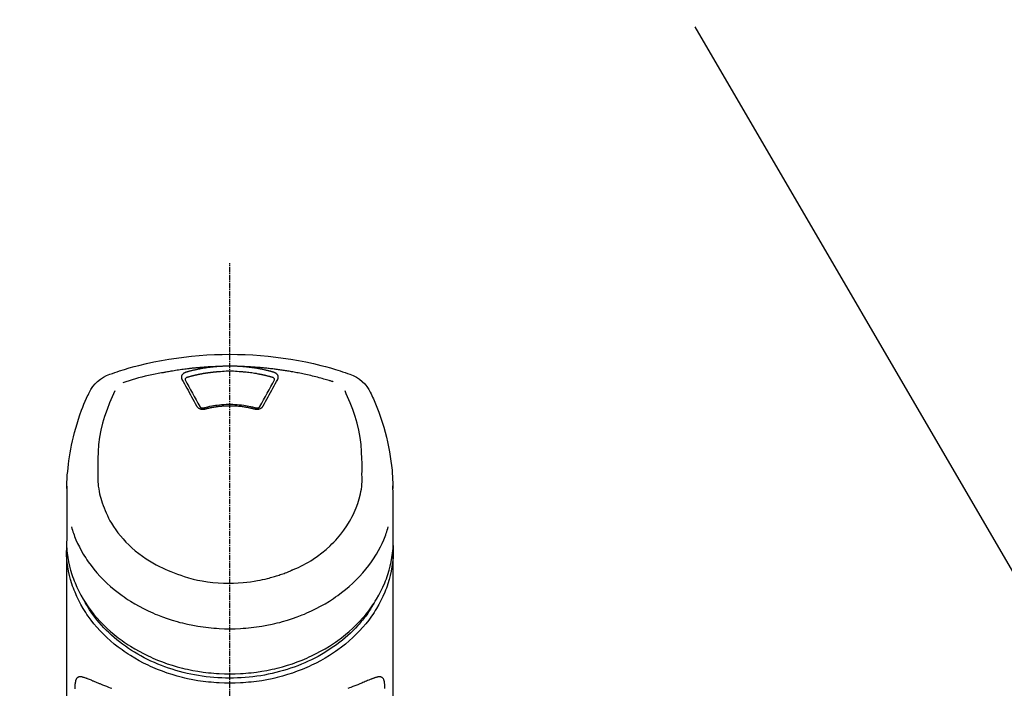
# Model space of a CAD drawing. Units: millimetres. Extents: x -109 to 26472, y -120 to 8847.
# Drawn here: x 1436 to 1574, y 3059 to 3153 of the extents above; entities that cross this region are included whole.
import ezdxf

# ---------------------------------------------------------------- set-up
doc = ezdxf.new("R2010")
doc.units = ezdxf.units.MM
doc.linetypes.add('CENTER2', pattern=[1.125, 0.75, -0.125, 0.125, -0.125])
doc.layers.add('150-機器', color=8, linetype='Continuous')
doc.layers.add('161-番号', color=110, linetype='Continuous')
doc.styles.add('KH001', font='txt')
doc.dimstyles.new('KH1xx030', dxfattribs={"dimscale": 30, "dimtxt": 2, "dimasz": 0.6, "dimexe": 0.3, "dimexo": 1.2, "dimgap": 0.5, "dimtad": 3, "dimdec": 1, "dimdsep": 46, "dimlunit": 6, "dimtxsty": 'KH001', "dimblk": 'DOT', "dimcen": 1, "dimdle": 1, "dimclrd": 256, "dimclre": 256, "dimclrt": 256, "dimadec": 0, "dimazin": 0, "dimtfac": 1, "dimtdec": 1, "dimtix": 1, "dimtmove": 2, "dimatfit": 3, "dimldrblk": 'CLOSEDBLANK', "dimfxl": 1, "dimtolj": 1, "dimtzin": 0, "dimlwd": -1, "dimlwe": -1, "dimarcsym": 0})

# ---------------------------------------------------------------- blocks, each defined once
blk = doc.blocks.new('F402_S')
at = {"layer": '150-機器', "color": 161, "linetype": 'CENTER2'}
blk.add_line((0, -72.08), (0, 259.91), dxfattribs=at)
at = {"layer": '150-機器', "color": 13, "linetype": 'Continuous'}
for points in [[(16.86, 244.32), (16.52, 244.43), (16.19, 244.55), (15.85, 244.66), (15.51, 244.77), (14.83, 244.98), (14.15, 245.19), (13.47, 245.38), (12.78, 245.56), (11.74, 245.81), (10.69, 246.04), (9.63, 246.24), (8.58, 246.42), (7.51, 246.58), (6.45, 246.72), (5.38, 246.84), (4.3, 246.94), (3.23, 247.02), (2.15, 247.07), (1.08, 247.1), (0, 247.11), (-1.08, 247.1), (-2.15, 247.07), (-3.23, 247.02), (-4.3, 246.94), (-5.38, 246.84), (-6.45, 246.72), (-7.51, 246.58), (-8.58, 246.42), (-9.63, 246.24), (-10.69, 246.04), (-11.74, 245.81), (-12.78, 245.56), (-13.47, 245.38), (-14.15, 245.19), (-14.83, 244.98), (-15.51, 244.77), (-15.85, 244.66), (-16.19, 244.55), (-16.52, 244.43), (-16.86, 244.32)], [(-14.53, 243.26), (-14.49, 243.27), (-14.45, 243.28), (-14.41, 243.29), (-14.36, 243.31), (-14.26, 243.34), (-14.15, 243.37), (-14.04, 243.4), (-13.94, 243.43), (-13.76, 243.49), (-13.58, 243.54), (-13.39, 243.59), (-13.21, 243.64), (-12.99, 243.7), (-12.77, 243.76), (-12.55, 243.82), (-12.33, 243.88), (-12.09, 243.94), (-11.86, 243.99), (-11.63, 244.05), (-11.39, 244.11), (-11.16, 244.16), (-10.93, 244.21), (-10.7, 244.26), (-10.47, 244.31), (-10.26, 244.36), (-10.05, 244.4), (-9.84, 244.44), (-9.62, 244.49), (-9.43, 244.52), (-9.24, 244.56), (-9.05, 244.59), (-8.86, 244.63), (-8.69, 244.66), (-8.51, 244.69), (-8.34, 244.72), (-8.16, 244.75), (-8, 244.78), (-7.84, 244.8), (-7.67, 244.83), (-7.51, 244.85), (-7.35, 244.88), (-7.19, 244.9), (-7.02, 244.92), (-6.86, 244.95), (-6.7, 244.97), (-6.53, 244.99), (-6.37, 245.01), (-6.21, 245.03), (-6.04, 245.05), (-5.88, 245.07), (-5.71, 245.09), (-5.55, 245.11), (-5.39, 245.13), (-5.22, 245.15), (-5.06, 245.16), (-4.89, 245.18), (-4.73, 245.19), (-4.57, 245.21), (-4.4, 245.22), (-4.24, 245.24), (-4.07, 245.25), (-3.91, 245.27), (-3.74, 245.28), (-3.58, 245.29), (-3.41, 245.3), (-3.25, 245.31), (-3.09, 245.32), (-2.92, 245.33), (-2.76, 245.34), (-2.59, 245.35), (-2.43, 245.36), (-2.26, 245.37), (-2.15, 245.37), (-2.04, 245.38), (-1.93, 245.38), (-1.82, 245.38), (-1.77, 245.39), (-1.71, 245.39), (-1.66, 245.39), (-1.6, 245.39)], [(-6.13, 244.6), (-6.12, 244.6), (-6.11, 244.6), (-6.09, 244.61), (-6.08, 244.61), (-6.04, 244.62), (-6.01, 244.63), (-5.98, 244.64), (-5.94, 244.65), (-5.88, 244.67), (-5.82, 244.68), (-5.76, 244.7), (-5.7, 244.72), (-5.62, 244.74), (-5.54, 244.76), (-5.47, 244.78), (-5.39, 244.8), (-5.28, 244.82), (-5.17, 244.85), (-5.06, 244.87), (-4.95, 244.9), (-4.83, 244.93), (-4.7, 244.96), (-4.58, 244.98), (-4.45, 245.01), (-4.32, 245.03), (-4.2, 245.06), (-4.07, 245.08), (-3.95, 245.1), (-3.84, 245.12), (-3.73, 245.14), (-3.63, 245.16), (-3.52, 245.17), (-3.42, 245.19), (-3.33, 245.2), (-3.23, 245.22), (-3.14, 245.23), (-3.04, 245.24), (-2.95, 245.26), (-2.85, 245.27), (-2.76, 245.28), (-2.66, 245.29), (-2.56, 245.3), (-2.47, 245.31), (-2.37, 245.32), (-2.28, 245.33), (-2.18, 245.34), (-2.08, 245.35), (-1.99, 245.36), (-1.92, 245.37), (-1.86, 245.37), (-1.79, 245.38), (-1.73, 245.38), (-1.7, 245.38), (-1.67, 245.39), (-1.63, 245.39), (-1.6, 245.39)], [(-1.6, 245.39), (-1.59, 245.39), (-1.57, 245.39), (-1.55, 245.4), (-1.54, 245.4), (-1.5, 245.4), (-1.47, 245.4), (-1.44, 245.4), (-1.4, 245.41), (-1.35, 245.41), (-1.3, 245.41), (-1.25, 245.42), (-1.2, 245.42), (-1.15, 245.42), (-1.1, 245.42), (-1.05, 245.43), (-1, 245.43), (-0.95, 245.43), (-0.9, 245.43), (-0.85, 245.43), (-0.8, 245.44), (-0.75, 245.44), (-0.7, 245.44), (-0.65, 245.44), (-0.6, 245.44), (-0.55, 245.44), (-0.5, 245.45), (-0.45, 245.45), (-0.4, 245.45), (-0.35, 245.45), (-0.3, 245.45), (-0.25, 245.45), (-0.2, 245.45), (-0.13, 245.45), (-0.07, 245.45), (0, 245.45), (0.07, 245.45), (0.15, 245.45), (0.23, 245.45), (0.32, 245.45), (0.4, 245.45), (0.5, 245.45), (0.6, 245.44), (0.7, 245.44), (0.8, 245.44), (0.9, 245.43), (1, 245.43), (1.1, 245.42), (1.2, 245.42), (1.27, 245.42), (1.34, 245.41), (1.4, 245.41), (1.47, 245.4), (1.5, 245.4), (1.54, 245.4), (1.57, 245.39), (1.6, 245.39)], [(1.6, 245.39), (1.62, 245.39), (1.63, 245.39), (1.65, 245.39), (1.66, 245.39), (1.7, 245.38), (1.73, 245.38), (1.77, 245.38), (1.81, 245.38), (1.87, 245.37), (1.93, 245.37), (2, 245.36), (2.06, 245.36), (2.14, 245.35), (2.22, 245.34), (2.3, 245.33), (2.38, 245.32), (2.49, 245.31), (2.61, 245.3), (2.72, 245.29), (2.83, 245.27), (2.96, 245.26), (3.09, 245.24), (3.22, 245.22), (3.34, 245.2), (3.47, 245.18), (3.6, 245.16), (3.72, 245.14), (3.85, 245.12), (3.96, 245.1), (4.06, 245.08), (4.17, 245.06), (4.28, 245.04), (4.37, 245.02), (4.46, 245), (4.56, 244.98), (4.65, 244.96), (4.75, 244.94), (4.84, 244.92), (4.93, 244.9), (5.03, 244.88), (5.12, 244.86), (5.21, 244.84), (5.31, 244.82), (5.4, 244.79), (5.49, 244.77), (5.58, 244.75), (5.68, 244.72), (5.77, 244.7), (5.83, 244.68), (5.89, 244.66), (5.95, 244.65), (6.01, 244.63), (6.04, 244.62), (6.07, 244.61), (6.1, 244.6), (6.13, 244.6)], [(1.6, 245.39), (1.63, 245.39), (1.66, 245.39), (1.69, 245.39), (1.71, 245.39), (1.77, 245.39), (1.83, 245.38), (1.88, 245.38), (1.94, 245.38), (2.02, 245.38), (2.11, 245.37), (2.19, 245.37), (2.27, 245.37), (2.36, 245.36), (2.44, 245.36), (2.53, 245.35), (2.61, 245.35), (2.69, 245.35), (2.78, 245.34), (2.86, 245.34), (2.94, 245.33), (3.03, 245.33), (3.11, 245.32), (3.2, 245.32), (3.28, 245.31), (3.36, 245.3), (3.45, 245.3), (3.53, 245.29), (3.62, 245.29), (3.7, 245.28), (3.78, 245.27), (3.87, 245.27), (3.95, 245.26), (4.03, 245.25), (4.12, 245.25), (4.2, 245.24), (4.29, 245.23), (4.37, 245.23), (4.45, 245.22), (4.54, 245.21), (4.62, 245.2), (4.7, 245.2), (4.79, 245.19), (4.87, 245.18), (4.95, 245.17), (5.04, 245.16), (5.12, 245.15), (5.2, 245.15), (5.29, 245.14), (5.41, 245.12), (5.53, 245.11), (5.65, 245.1), (5.76, 245.09), (5.96, 245.06), (6.15, 245.04), (6.35, 245.02), (6.54, 244.99), (6.76, 244.96), (6.99, 244.93), (7.21, 244.9), (7.43, 244.87), (7.64, 244.83), (7.85, 244.8), (8.07, 244.76), (8.28, 244.73), (8.45, 244.7), (8.61, 244.67), (8.78, 244.64), (8.94, 244.61), (9.05, 244.59), (9.16, 244.57), (9.27, 244.55), (9.38, 244.53), (9.43, 244.52), (9.49, 244.51), (9.54, 244.5), (9.6, 244.49)], [(-6.73, 243.58), (-6.73, 243.59), (-6.74, 243.59), (-6.74, 243.6), (-6.74, 243.6), (-6.75, 243.62), (-6.75, 243.63), (-6.76, 243.64), (-6.76, 243.65), (-6.77, 243.67), (-6.78, 243.69), (-6.78, 243.7), (-6.79, 243.72), (-6.79, 243.74), (-6.8, 243.76), (-6.8, 243.78), (-6.8, 243.8), (-6.8, 243.82), (-6.81, 243.85), (-6.81, 243.88), (-6.81, 243.9), (-6.8, 243.93), (-6.8, 243.97), (-6.8, 244), (-6.79, 244.03), (-6.78, 244.07), (-6.76, 244.11), (-6.75, 244.14), (-6.73, 244.18), (-6.7, 244.22), (-6.68, 244.25), (-6.65, 244.28), (-6.62, 244.32), (-6.59, 244.34), (-6.57, 244.37), (-6.54, 244.39), (-6.51, 244.42), (-6.48, 244.43), (-6.45, 244.45), (-6.43, 244.47), (-6.4, 244.48), (-6.38, 244.5), (-6.36, 244.51), (-6.34, 244.52), (-6.32, 244.53), (-6.29, 244.54), (-6.27, 244.55), (-6.25, 244.56), (-6.23, 244.57), (-6.21, 244.57), (-6.2, 244.58), (-6.18, 244.58), (-6.17, 244.59), (-6.16, 244.59), (-6.15, 244.59), (-6.14, 244.59), (-6.13, 244.6)], [(-6.28, 243.54), (-6.28, 243.54), (-6.28, 243.54), (-6.28, 243.54), (-6.28, 243.54), (-6.28, 243.55), (-6.28, 243.56), (-6.28, 243.58), (-6.28, 243.59), (-6.28, 243.61), (-6.27, 243.63), (-6.27, 243.66), (-6.26, 243.68), (-6.23, 243.72), (-6.2, 243.75), (-6.17, 243.78), (-6.14, 243.8), (-6.11, 243.82), (-6.08, 243.84), (-6.05, 243.85), (-6.01, 243.86), (-6, 243.87), (-5.98, 243.87), (-5.97, 243.87), (-5.95, 243.88)], [(-5.95, 243.88), (-5.93, 243.88), (-5.92, 243.89), (-5.9, 243.89), (-5.88, 243.9), (-5.85, 243.91), (-5.82, 243.92), (-5.79, 243.92), (-5.76, 243.93), (-5.71, 243.95), (-5.66, 243.96), (-5.61, 243.97), (-5.56, 243.99), (-5.51, 244), (-5.46, 244.01), (-5.41, 244.03), (-5.36, 244.04), (-5.31, 244.05), (-5.27, 244.06), (-5.22, 244.07), (-5.17, 244.09), (-5.12, 244.1), (-5.07, 244.11), (-5.02, 244.12), (-4.97, 244.13), (-4.92, 244.15), (-4.87, 244.16), (-4.82, 244.17), (-4.77, 244.18), (-4.72, 244.19), (-4.67, 244.2), (-4.62, 244.21), (-4.58, 244.22), (-4.53, 244.23), (-4.48, 244.24), (-4.43, 244.25), (-4.38, 244.26), (-4.33, 244.27), (-4.28, 244.28), (-4.23, 244.29), (-4.18, 244.3), (-4.13, 244.31), (-4.08, 244.32), (-4.03, 244.33), (-3.98, 244.34), (-3.86, 244.36), (-3.73, 244.39), (-3.61, 244.41), (-3.48, 244.43), (-3.28, 244.47), (-3.08, 244.5), (-2.88, 244.53), (-2.67, 244.55), (-2.49, 244.57), (-2.3, 244.59), (-2.11, 244.61), (-1.93, 244.62), (-1.83, 244.63), (-1.74, 244.64), (-1.65, 244.64), (-1.56, 244.65), (-1.55, 244.65), (-1.55, 244.65), (-1.55, 244.65), (-1.55, 244.65)], [(-1.55, 244.65), (-1.3, 244.67), (-1.04, 244.69), (-0.78, 244.71), (-0.52, 244.72), (-0.26, 244.73), (0, 244.73), (0.26, 244.73), (0.52, 244.72), (0.78, 244.71), (1.04, 244.69), (1.3, 244.67), (1.55, 244.65)], [(1.55, 244.65), (1.57, 244.65), (1.59, 244.65), (1.61, 244.65), (1.62, 244.65), (1.66, 244.64), (1.7, 244.64), (1.73, 244.64), (1.77, 244.63), (1.82, 244.63), (1.87, 244.63), (1.93, 244.62), (1.98, 244.62), (2.03, 244.61), (2.09, 244.61), (2.14, 244.6), (2.19, 244.6), (2.25, 244.59), (2.3, 244.58), (2.35, 244.58), (2.41, 244.57), (2.46, 244.57), (2.51, 244.56), (2.57, 244.56), (2.62, 244.55), (2.67, 244.54), (2.73, 244.54), (2.78, 244.53), (2.83, 244.52), (2.88, 244.52), (2.94, 244.51), (2.99, 244.5), (3.04, 244.49), (3.1, 244.49), (3.15, 244.48), (3.2, 244.47), (3.25, 244.46), (3.31, 244.46), (3.36, 244.45), (3.41, 244.44), (3.47, 244.43), (3.52, 244.42), (3.57, 244.41), (3.62, 244.4), (3.68, 244.4), (3.73, 244.39), (3.78, 244.38), (3.83, 244.37), (3.89, 244.36), (3.94, 244.35), (3.99, 244.34), (4.04, 244.33), (4.1, 244.32), (4.15, 244.31), (4.2, 244.3), (4.25, 244.29), (4.3, 244.28), (4.36, 244.27), (4.41, 244.26), (4.46, 244.25), (4.51, 244.24), (4.56, 244.22), (4.62, 244.21), (4.67, 244.2), (4.72, 244.19), (4.77, 244.18), (4.82, 244.17), (4.88, 244.16), (4.93, 244.14), (4.98, 244.13), (5.03, 244.12), (5.08, 244.11), (5.13, 244.1), (5.18, 244.08), (5.24, 244.07), (5.29, 244.06), (5.34, 244.04), (5.39, 244.03), (5.44, 244.02), (5.49, 244), (5.54, 243.99), (5.59, 243.98), (5.65, 243.96), (5.7, 243.95), (5.75, 243.94), (5.78, 243.93), (5.81, 243.92), (5.85, 243.91), (5.88, 243.9), (5.9, 243.89), (5.92, 243.89), (5.93, 243.88), (5.95, 243.88)], [(5.95, 243.88), (5.97, 243.87), (5.98, 243.87), (6, 243.87), (6.01, 243.86), (6.05, 243.85), (6.08, 243.84), (6.11, 243.82), (6.14, 243.8), (6.17, 243.78), (6.2, 243.75), (6.23, 243.72), (6.26, 243.68), (6.27, 243.66), (6.27, 243.63), (6.28, 243.61), (6.28, 243.59), (6.28, 243.58), (6.28, 243.56), (6.28, 243.55), (6.28, 243.54), (6.28, 243.54), (6.28, 243.54), (6.28, 243.54), (6.28, 243.54)], [(6.13, 244.6), (6.14, 244.59), (6.14, 244.59), (6.15, 244.59), (6.16, 244.59), (6.17, 244.59), (6.18, 244.58), (6.19, 244.58), (6.2, 244.58), (6.21, 244.57), (6.23, 244.57), (6.24, 244.56), (6.26, 244.55), (6.27, 244.55), (6.29, 244.54), (6.31, 244.53), (6.33, 244.52), (6.35, 244.51), (6.36, 244.5), (6.38, 244.49), (6.4, 244.48), (6.43, 244.47), (6.45, 244.45), (6.48, 244.43), (6.51, 244.42), (6.54, 244.39), (6.57, 244.37), (6.59, 244.34), (6.62, 244.32), (6.65, 244.28), (6.68, 244.25), (6.7, 244.22), (6.73, 244.18), (6.75, 244.14), (6.76, 244.11), (6.78, 244.07), (6.79, 244.03), (6.8, 244), (6.8, 243.97), (6.8, 243.93), (6.81, 243.9), (6.81, 243.88), (6.81, 243.85), (6.8, 243.82), (6.8, 243.8), (6.8, 243.78), (6.8, 243.76), (6.79, 243.74), (6.79, 243.72), (6.78, 243.7), (6.78, 243.69), (6.77, 243.67), (6.76, 243.65), (6.76, 243.64), (6.75, 243.63), (6.75, 243.62), (6.74, 243.6), (6.74, 243.6), (6.74, 243.59), (6.73, 243.59), (6.73, 243.58)], [(9.6, 244.49), (10.06, 244.4), (10.52, 244.31), (10.99, 244.22), (11.45, 244.13), (11.91, 244.02), (12.36, 243.91), (12.82, 243.79), (13.27, 243.66), (13.72, 243.52), (14.17, 243.38), (14.61, 243.24), (15.06, 243.09)], [(-4.69, 239.86), (-4.86, 240.18), (-5.03, 240.49), (-5.2, 240.81), (-5.37, 241.12), (-5.54, 241.43), (-5.71, 241.74), (-5.88, 242.05), (-6.05, 242.36), (-6.22, 242.67), (-6.39, 242.97), (-6.56, 243.28), (-6.73, 243.58)], [(-6.28, 243.5), (-6.28, 243.51), (-6.28, 243.52), (-6.28, 243.53), (-6.28, 243.54)], [(-4.23, 239.76), (-4.48, 240.24), (-4.74, 240.72), (-5, 241.19), (-5.26, 241.67), (-5.51, 242.13), (-5.77, 242.59), (-6.03, 243.06), (-6.28, 243.52)], [(6.28, 243.52), (6.03, 243.06), (5.77, 242.59), (5.51, 242.13), (5.26, 241.67), (5, 241.19), (4.74, 240.72), (4.48, 240.24), (4.23, 239.76)], [(6.73, 243.58), (6.56, 243.28), (6.39, 242.97), (6.22, 242.67), (6.05, 242.36), (5.88, 242.05), (5.71, 241.74), (5.54, 241.43), (5.37, 241.12), (5.2, 240.81), (5.03, 240.49), (4.86, 240.18), (4.69, 239.86)], [(6.28, 243.54), (6.28, 243.53), (6.28, 243.52), (6.28, 243.51), (6.28, 243.5)], [(-19.74, 241.81), (-19.85, 241.57), (-19.96, 241.34), (-20.07, 241.1), (-20.18, 240.86), (-20.38, 240.4), (-20.58, 239.93), (-20.77, 239.46), (-20.95, 238.99), (-21.19, 238.29), (-21.42, 237.58), (-21.63, 236.87), (-21.83, 236.15), (-22, 235.47), (-22.16, 234.79), (-22.3, 234.1), (-22.43, 233.41), (-22.55, 232.77), (-22.65, 232.11), (-22.73, 231.46), (-22.8, 230.81), (-22.84, 230.38), (-22.86, 229.95), (-22.89, 229.52), (-22.91, 229.09), (-22.91, 228.89), (-22.92, 228.68), (-22.92, 228.47), (-22.93, 228.26)], [(-18.57, 230.2), (-18.58, 230.75), (-18.58, 231.3), (-18.58, 231.85), (-18.57, 232.4), (-18.53, 233.42), (-18.45, 234.43), (-18.32, 235.44), (-18.14, 236.44), (-17.9, 237.42), (-17.61, 238.38), (-17.28, 239.34), (-16.91, 240.28), (-16.73, 240.7), (-16.55, 241.13), (-16.37, 241.55), (-16.19, 241.98)], [(16.18, 242), (16.36, 241.57), (16.55, 241.15), (16.73, 240.72), (16.91, 240.29), (17.27, 239.35), (17.61, 238.39), (17.9, 237.43), (18.14, 236.45), (18.32, 235.45), (18.45, 234.44), (18.53, 233.42), (18.57, 232.4), (18.58, 231.85), (18.58, 231.3), (18.58, 230.75), (18.57, 230.2)], [(22.93, 228.27), (22.92, 228.42), (22.92, 228.57), (22.92, 228.72), (22.91, 228.87), (22.9, 229.19), (22.89, 229.51), (22.87, 229.83), (22.85, 230.15), (22.8, 230.65), (22.75, 231.15), (22.69, 231.65), (22.62, 232.15), (22.54, 232.7), (22.45, 233.25), (22.35, 233.8), (22.24, 234.34), (22.11, 234.94), (21.97, 235.53), (21.82, 236.13), (21.66, 236.71), (21.48, 237.35), (21.28, 237.99), (21.07, 238.62), (20.84, 239.24), (20.68, 239.67), (20.51, 240.1), (20.33, 240.52), (20.14, 240.94), (20.04, 241.16), (19.94, 241.38), (19.84, 241.59), (19.74, 241.81)], [(-3.46, 239.44), (-3.47, 239.44), (-3.48, 239.44), (-3.49, 239.43), (-3.49, 239.43), (-3.51, 239.43), (-3.52, 239.43), (-3.54, 239.42), (-3.55, 239.42), (-3.58, 239.41), (-3.61, 239.41), (-3.64, 239.4), (-3.67, 239.4), (-3.71, 239.4), (-3.75, 239.4), (-3.79, 239.4), (-3.83, 239.4), (-3.88, 239.4), (-3.92, 239.4), (-3.97, 239.41), (-4.02, 239.41), (-4.06, 239.42), (-4.11, 239.43), (-4.15, 239.45), (-4.19, 239.46), (-4.24, 239.48), (-4.28, 239.49), (-4.32, 239.51), (-4.36, 239.53), (-4.39, 239.55), (-4.43, 239.58), (-4.46, 239.6), (-4.5, 239.63), (-4.52, 239.65), (-4.55, 239.67), (-4.57, 239.69), (-4.59, 239.72), (-4.61, 239.74), (-4.63, 239.76), (-4.64, 239.78), (-4.66, 239.8), (-4.66, 239.81), (-4.67, 239.82), (-4.68, 239.83), (-4.68, 239.84), (-4.69, 239.85), (-4.69, 239.85), (-4.69, 239.86), (-4.69, 239.86)], [(-3.58, 239.61), (-3.59, 239.61), (-3.6, 239.6), (-3.61, 239.6), (-3.62, 239.6), (-3.64, 239.59), (-3.65, 239.59), (-3.67, 239.59), (-3.69, 239.58), (-3.72, 239.58), (-3.75, 239.58), (-3.78, 239.58), (-3.81, 239.58), (-3.83, 239.58), (-3.86, 239.58), (-3.89, 239.59), (-3.92, 239.59), (-3.95, 239.6), (-3.98, 239.6), (-4.01, 239.61), (-4.05, 239.62), (-4.08, 239.64), (-4.11, 239.66), (-4.15, 239.67), (-4.17, 239.7), (-4.19, 239.71), (-4.21, 239.73), (-4.22, 239.74), (-4.23, 239.76), (-4.24, 239.77), (-4.24, 239.78), (-4.24, 239.79), (-4.25, 239.8)], [(3.62, 239.6), (3.57, 239.61), (3.52, 239.62), (3.46, 239.64), (3.41, 239.65), (3.26, 239.69), (3.11, 239.73), (2.96, 239.77), (2.8, 239.8), (2.55, 239.85), (2.29, 239.9), (2.03, 239.94), (1.77, 239.98), (1.46, 240.01), (1.16, 240.04), (0.85, 240.06), (0.53, 240.08), (0.22, 240.08), (-0.09, 240.09), (-0.4, 240.08), (-0.71, 240.07), (-1.02, 240.05), (-1.33, 240.03), (-1.64, 239.99), (-1.95, 239.95), (-2.19, 239.92), (-2.43, 239.87), (-2.68, 239.83), (-2.92, 239.77), (-3.05, 239.74), (-3.19, 239.71), (-3.33, 239.67), (-3.47, 239.64), (-3.51, 239.63), (-3.54, 239.62), (-3.58, 239.61), (-3.62, 239.6)], [(3.46, 239.44), (3.45, 239.44), (3.44, 239.45), (3.42, 239.45), (3.41, 239.45), (3.38, 239.46), (3.35, 239.47), (3.32, 239.48), (3.3, 239.48), (3.25, 239.49), (3.21, 239.5), (3.17, 239.51), (3.13, 239.52), (3.09, 239.53), (3.04, 239.54), (3, 239.55), (2.96, 239.56), (2.92, 239.57), (2.87, 239.58), (2.83, 239.59), (2.79, 239.6), (2.75, 239.61), (2.7, 239.62), (2.66, 239.63), (2.62, 239.63), (2.57, 239.64), (2.53, 239.65), (2.49, 239.66), (2.45, 239.67), (2.4, 239.67), (2.36, 239.68), (2.32, 239.69), (2.27, 239.7), (2.23, 239.7), (2.19, 239.71), (2.15, 239.72), (2.1, 239.72), (2.06, 239.73), (2.02, 239.74), (1.97, 239.74), (1.93, 239.75), (1.88, 239.76), (1.82, 239.76), (1.77, 239.77), (1.72, 239.78), (1.63, 239.79), (1.54, 239.8), (1.45, 239.81), (1.37, 239.82), (1.25, 239.83), (1.13, 239.84), (1.01, 239.85), (0.9, 239.86), (0.77, 239.87), (0.65, 239.87), (0.53, 239.88), (0.41, 239.88), (0.26, 239.89), (0.11, 239.89), (-0.03, 239.89), (-0.18, 239.89), (-0.35, 239.89), (-0.53, 239.88), (-0.71, 239.88), (-0.88, 239.87), (-1.05, 239.85), (-1.22, 239.84), (-1.39, 239.82), (-1.57, 239.8), (-1.71, 239.78), (-1.86, 239.76), (-2, 239.74), (-2.14, 239.72), (-2.25, 239.7), (-2.35, 239.69), (-2.46, 239.67), (-2.56, 239.65), (-2.67, 239.63), (-2.77, 239.61), (-2.87, 239.58), (-2.97, 239.56), (-3.05, 239.54), (-3.12, 239.53), (-3.19, 239.51), (-3.26, 239.49), (-3.29, 239.48), (-3.33, 239.47), (-3.37, 239.46), (-3.41, 239.46), (-3.42, 239.45), (-3.44, 239.45), (-3.45, 239.44), (-3.46, 239.44)], [(4.69, 239.86), (4.69, 239.86), (4.69, 239.85), (4.69, 239.85), (4.68, 239.84), (4.68, 239.83), (4.67, 239.82), (4.66, 239.81), (4.66, 239.8), (4.64, 239.78), (4.63, 239.76), (4.61, 239.74), (4.59, 239.72), (4.57, 239.69), (4.55, 239.67), (4.52, 239.65), (4.5, 239.63), (4.46, 239.6), (4.43, 239.58), (4.39, 239.55), (4.36, 239.53), (4.32, 239.51), (4.28, 239.49), (4.24, 239.48), (4.19, 239.46), (4.15, 239.45), (4.11, 239.43), (4.06, 239.42), (4.02, 239.41), (3.97, 239.41), (3.92, 239.4), (3.88, 239.4), (3.83, 239.4), (3.79, 239.4), (3.75, 239.4), (3.71, 239.4), (3.67, 239.4), (3.64, 239.4), (3.61, 239.41), (3.58, 239.41), (3.55, 239.42), (3.54, 239.42), (3.52, 239.43), (3.51, 239.43), (3.49, 239.43), (3.49, 239.43), (3.48, 239.44), (3.47, 239.44), (3.46, 239.44)], [(4.25, 239.8), (4.24, 239.79), (4.24, 239.78), (4.24, 239.77), (4.23, 239.76), (4.22, 239.74), (4.21, 239.73), (4.19, 239.71), (4.17, 239.7), (4.15, 239.67), (4.11, 239.66), (4.08, 239.64), (4.05, 239.62), (4.01, 239.61), (3.98, 239.6), (3.95, 239.6), (3.92, 239.59), (3.89, 239.59), (3.86, 239.58), (3.83, 239.58), (3.81, 239.58), (3.78, 239.58), (3.75, 239.58), (3.72, 239.58), (3.69, 239.58), (3.67, 239.59), (3.65, 239.59), (3.64, 239.59), (3.62, 239.6), (3.61, 239.6), (3.6, 239.6), (3.59, 239.61), (3.58, 239.61)], [(-8.9, 216.85), (-9.27, 217.01), (-9.64, 217.16), (-10, 217.33), (-10.36, 217.5), (-10.7, 217.69), (-11.04, 217.89), (-11.38, 218.1), (-11.71, 218.32), (-12.33, 218.75), (-12.94, 219.21), (-13.52, 219.69), (-14.09, 220.2), (-14.36, 220.46), (-14.62, 220.73), (-14.88, 221), (-15.13, 221.28), (-15.59, 221.83), (-16.03, 222.4), (-16.44, 223), (-16.82, 223.61), (-16.99, 223.92), (-17.16, 224.23), (-17.32, 224.55), (-17.47, 224.87), (-17.74, 225.51), (-17.97, 226.16), (-18.18, 226.82), (-18.35, 227.49), (-18.42, 227.83), (-18.49, 228.17), (-18.54, 228.51), (-18.57, 228.85), (-18.59, 229.19), (-18.59, 229.52), (-18.58, 229.86), (-18.57, 230.2)], [(18.57, 230.2), (18.57, 230.1), (18.57, 229.99), (18.57, 229.88), (18.57, 229.78), (18.57, 229.56), (18.56, 229.35), (18.54, 229.13), (18.53, 228.92), (18.49, 228.56), (18.44, 228.21), (18.38, 227.85), (18.31, 227.5), (18.23, 227.18), (18.15, 226.87), (18.05, 226.56), (17.96, 226.24), (17.83, 225.88), (17.69, 225.52), (17.55, 225.17), (17.4, 224.82), (17.22, 224.45), (17.04, 224.08), (16.85, 223.72), (16.64, 223.37), (16.36, 222.91), (16.05, 222.46), (15.73, 222.03), (15.39, 221.6), (15.01, 221.16), (14.61, 220.73), (14.2, 220.31), (13.77, 219.91), (13.29, 219.5), (12.8, 219.1), (12.29, 218.72), (11.77, 218.36), (11.31, 218.07), (10.84, 217.8), (10.37, 217.54), (9.89, 217.29), (9.49, 217.1), (9.09, 216.91), (8.68, 216.74), (8.28, 216.57), (7.82, 216.39), (7.36, 216.21), (6.9, 216.05), (6.44, 215.89), (5.81, 215.7), (5.18, 215.53), (4.54, 215.38), (3.89, 215.25), (3.14, 215.13), (2.39, 215.04), (1.64, 214.98), (0.88, 214.95), (0.19, 214.94), (-0.5, 214.94), (-1.18, 214.97), (-1.87, 215.02), (-2.38, 215.08), (-2.89, 215.14), (-3.4, 215.22), (-3.91, 215.31), (-4.26, 215.38), (-4.61, 215.45), (-4.96, 215.53), (-5.31, 215.62), (-5.51, 215.67), (-5.7, 215.72), (-5.9, 215.78), (-6.1, 215.83), (-6.26, 215.88), (-6.42, 215.93), (-6.58, 215.98), (-6.74, 216.03), (-6.91, 216.08), (-7.08, 216.14), (-7.26, 216.2), (-7.43, 216.26), (-7.62, 216.32), (-7.8, 216.39), (-7.99, 216.46), (-8.18, 216.54), (-8.3, 216.59), (-8.42, 216.64), (-8.54, 216.7), (-8.66, 216.75), (-8.72, 216.78), (-8.78, 216.8), (-8.84, 216.83), (-8.9, 216.85)], [(-22.94, 227.37), (-22.94, 227.42), (-22.94, 227.46), (-22.94, 227.51), (-22.94, 227.56), (-22.94, 227.66), (-22.94, 227.76), (-22.94, 227.86), (-22.94, 227.96), (-22.93, 228.06), (-22.93, 228.17), (-22.93, 228.27), (-22.92, 228.38), (-22.92, 228.43), (-22.92, 228.49), (-22.92, 228.55), (-22.92, 228.6), (-22.92, 228.61), (-22.92, 228.62), (-22.92, 228.62), (-22.92, 228.63)], [(22.92, 228.57), (22.92, 228.56), (22.92, 228.54), (22.92, 228.52), (22.92, 228.51), (22.92, 228.41), (22.93, 228.31), (22.93, 228.21), (22.93, 228.11), (22.93, 228.01), (22.94, 227.9), (22.94, 227.8), (22.94, 227.7), (22.94, 227.62), (22.94, 227.53), (22.94, 227.45), (22.94, 227.37)], [(-22.94, 221.03), (-22.94, 221.56), (-22.94, 222.09), (-22.94, 222.61), (-22.94, 223.14), (-22.94, 223.67), (-22.94, 224.2), (-22.94, 224.73), (-22.94, 225.25), (-22.94, 225.78), (-22.94, 226.31), (-22.94, 226.84), (-22.94, 227.37)], [(22.94, 227.37), (22.94, 226.84), (22.94, 226.31), (22.94, 225.78), (22.94, 225.25), (22.94, 224.73), (22.94, 224.2), (22.94, 223.67), (22.94, 223.14), (22.94, 222.61), (22.94, 222.09), (22.94, 221.56), (22.94, 221.03)], [(22.27, 222.86), (22.21, 222.63), (22.14, 222.4), (22.07, 222.17), (21.99, 221.95), (21.91, 221.72), (21.82, 221.49), (21.73, 221.27), (21.63, 221.05), (21.4, 220.53), (21.16, 220.03), (20.9, 219.53), (20.62, 219.04), (20.45, 218.76), (20.27, 218.49), (20.09, 218.22), (19.91, 217.95), (19.52, 217.42), (19.11, 216.9), (18.68, 216.39), (18.24, 215.9), (18.01, 215.66), (17.77, 215.42), (17.53, 215.18), (17.28, 214.95), (16.77, 214.49), (16.25, 214.05), (15.71, 213.62), (15.16, 213.21), (14.87, 213.01), (14.58, 212.81), (14.29, 212.61), (13.99, 212.43), (13.38, 212.06), (12.76, 211.71), (12.13, 211.37), (11.5, 211.06), (11.17, 210.91), (10.84, 210.76), (10.5, 210.61), (10.17, 210.48), (9.48, 210.21), (8.79, 209.97), (8.09, 209.74), (7.39, 209.54), (7.03, 209.44), (6.67, 209.35), (6.31, 209.26), (5.95, 209.18), (5.22, 209.03), (4.48, 208.9), (3.74, 208.79), (3, 208.7), (2.63, 208.66), (2.25, 208.63), (1.88, 208.6), (1.5, 208.58), (0.75, 208.55), (0, 208.54), (-0.75, 208.55), (-1.5, 208.58), (-1.88, 208.6), (-2.25, 208.63), (-2.63, 208.66), (-3, 208.7), (-3.74, 208.79), (-4.48, 208.9), (-5.22, 209.03), (-5.95, 209.18), (-6.31, 209.26), (-6.67, 209.35), (-7.03, 209.44), (-7.39, 209.54), (-8.09, 209.74), (-8.79, 209.97), (-9.48, 210.21), (-10.17, 210.48), (-10.5, 210.61), (-10.84, 210.76), (-11.17, 210.91), (-11.5, 211.06), (-12.13, 211.37), (-12.76, 211.71), (-13.38, 212.06), (-13.99, 212.43), (-14.29, 212.61), (-14.58, 212.81), (-14.87, 213.01), (-15.16, 213.21), (-15.71, 213.62), (-16.25, 214.05), (-16.77, 214.49), (-17.28, 214.95), (-17.53, 215.18), (-17.77, 215.42), (-18.01, 215.66), (-18.24, 215.9), (-18.68, 216.39), (-19.11, 216.9), (-19.52, 217.42), (-19.91, 217.95), (-20.09, 218.22), (-20.27, 218.49), (-20.45, 218.76), (-20.62, 219.04), (-20.9, 219.53), (-21.16, 220.03), (-21.4, 220.53), (-21.63, 221.05), (-21.73, 221.27), (-21.82, 221.49), (-21.91, 221.72), (-21.99, 221.95), (-22.07, 222.17), (-22.14, 222.4), (-22.21, 222.63), (-22.27, 222.86)], [(22.94, 221.03), (22.95, 220.72), (22.95, 220.41), (22.95, 220.11), (22.94, 219.8), (22.92, 219.49), (22.88, 219.18), (22.84, 218.88), (22.79, 218.57), (22.68, 217.96), (22.54, 217.35), (22.39, 216.75), (22.21, 216.16), (22.1, 215.86), (22, 215.56), (21.89, 215.27), (21.77, 214.97), (21.51, 214.39), (21.23, 213.82), (20.94, 213.25), (20.62, 212.7), (20.45, 212.42), (20.27, 212.15), (20.09, 211.88), (19.91, 211.61), (19.52, 211.08), (19.11, 210.56), (18.68, 210.06), (18.24, 209.57), (18.01, 209.32), (17.77, 209.08), (17.53, 208.84), (17.28, 208.61), (16.77, 208.15), (16.25, 207.71), (15.71, 207.28), (15.16, 206.87), (14.87, 206.67), (14.58, 206.47), (14.29, 206.28), (13.99, 206.09), (13.38, 205.72), (12.76, 205.37), (12.13, 205.04), (11.5, 204.72), (11.17, 204.57), (10.84, 204.42), (10.5, 204.28), (10.17, 204.14), (9.48, 203.88), (8.79, 203.63), (8.09, 203.4), (7.39, 203.2), (7.03, 203.1), (6.67, 203.01), (6.31, 202.92), (5.95, 202.84), (5.22, 202.69), (4.48, 202.56), (3.74, 202.45), (3, 202.36), (2.63, 202.32), (2.25, 202.29), (1.88, 202.26), (1.5, 202.24), (0.75, 202.21), (0, 202.2), (-0.75, 202.21), (-1.5, 202.24), (-1.88, 202.26), (-2.25, 202.29), (-2.63, 202.32), (-3, 202.36), (-3.74, 202.45), (-4.48, 202.56), (-5.22, 202.69), (-5.95, 202.84), (-6.31, 202.92), (-6.67, 203.01), (-7.03, 203.1), (-7.39, 203.2), (-8.09, 203.4), (-8.79, 203.63), (-9.48, 203.88), (-10.17, 204.14), (-10.5, 204.28), (-10.84, 204.42), (-11.17, 204.57), (-11.5, 204.72), (-12.13, 205.04), (-12.76, 205.37), (-13.38, 205.72), (-13.99, 206.09), (-14.29, 206.28), (-14.58, 206.47), (-14.87, 206.67), (-15.16, 206.87), (-15.71, 207.28), (-16.25, 207.71), (-16.77, 208.15), (-17.28, 208.61), (-17.53, 208.84), (-17.77, 209.08), (-18.01, 209.32), (-18.24, 209.57), (-18.68, 210.06), (-19.11, 210.56), (-19.52, 211.08), (-19.91, 211.61), (-20.09, 211.88), (-20.27, 212.15), (-20.45, 212.42), (-20.62, 212.7), (-20.94, 213.25), (-21.23, 213.82), (-21.51, 214.39), (-21.77, 214.97), (-21.89, 215.27), (-22, 215.56), (-22.1, 215.86), (-22.21, 216.16), (-22.39, 216.75), (-22.54, 217.35), (-22.68, 217.96), (-22.79, 218.57), (-22.84, 218.88), (-22.88, 219.18), (-22.92, 219.49), (-22.94, 219.8), (-22.95, 220.11), (-22.95, 220.41), (-22.95, 220.72), (-22.94, 221.03)], [(-22.93, 220.51), (-22.93, 220.44), (-22.93, 220.37), (-22.93, 220.31), (-22.94, 220.24), (-22.94, 220.18), (-22.94, 220.11), (-22.94, 220.04), (-22.94, 219.98), (-22.94, 219.91), (-22.94, 219.85), (-22.94, 219.78), (-22.94, 219.71)], [(22.94, 219.71), (22.94, 219.78), (22.94, 219.85), (22.94, 219.91), (22.94, 219.98), (22.94, 220.04), (22.94, 220.11), (22.94, 220.18), (22.94, 220.24), (22.93, 220.31), (22.93, 220.37), (22.93, 220.44), (22.93, 220.51)], [(-22.94, 219.71), (-22.95, 219.41), (-22.95, 219.1), (-22.95, 218.79), (-22.94, 218.48), (-22.92, 218.17), (-22.88, 217.87), (-22.84, 217.56), (-22.79, 217.25), (-22.68, 216.64), (-22.54, 216.04), (-22.39, 215.44), (-22.21, 214.84), (-22.1, 214.54), (-22, 214.25), (-21.89, 213.95), (-21.77, 213.66), (-21.51, 213.07), (-21.23, 212.5), (-20.94, 211.94), (-20.62, 211.39), (-20.45, 211.11), (-20.27, 210.83), (-20.09, 210.56), (-19.91, 210.3), (-19.52, 209.76), (-19.11, 209.25), (-18.68, 208.74), (-18.24, 208.25), (-18.01, 208.01), (-17.77, 207.77), (-17.53, 207.53), (-17.28, 207.3), (-16.77, 206.84), (-16.25, 206.39), (-15.71, 205.97), (-15.16, 205.56), (-14.87, 205.35), (-14.58, 205.16), (-14.29, 204.96), (-13.99, 204.77), (-13.38, 204.4), (-12.76, 204.05), (-12.13, 203.72), (-11.5, 203.41), (-11.17, 203.25), (-10.84, 203.1), (-10.5, 202.96), (-10.17, 202.82), (-9.48, 202.56), (-8.79, 202.31), (-8.09, 202.09), (-7.39, 201.88), (-7.03, 201.78), (-6.67, 201.69), (-6.31, 201.61), (-5.95, 201.52), (-5.22, 201.37), (-4.48, 201.24), (-3.74, 201.13), (-3, 201.04), (-2.63, 201.01), (-2.25, 200.97), (-1.88, 200.94), (-1.5, 200.92), (-0.75, 200.89), (0, 200.88), (0.75, 200.89), (1.5, 200.92), (1.88, 200.94), (2.25, 200.97), (2.63, 201.01), (3, 201.04), (3.74, 201.13), (4.48, 201.24), (5.22, 201.37), (5.95, 201.52), (6.31, 201.61), (6.67, 201.69), (7.03, 201.78), (7.39, 201.88), (8.09, 202.09), (8.79, 202.31), (9.48, 202.56), (10.17, 202.82), (10.5, 202.96), (10.84, 203.1), (11.17, 203.25), (11.5, 203.41), (12.13, 203.72), (12.76, 204.05), (13.38, 204.4), (13.99, 204.77), (14.29, 204.96), (14.58, 205.16), (14.87, 205.35), (15.16, 205.56), (15.71, 205.97), (16.25, 206.39), (16.77, 206.84), (17.28, 207.3), (17.53, 207.53), (17.77, 207.77), (18.01, 208.01), (18.24, 208.25), (18.68, 208.74), (19.11, 209.25), (19.52, 209.76), (19.91, 210.3), (20.09, 210.56), (20.27, 210.83), (20.45, 211.11), (20.62, 211.39), (20.94, 211.94), (21.23, 212.5), (21.51, 213.07), (21.77, 213.66), (21.89, 213.95), (22, 214.25), (22.1, 214.54), (22.21, 214.84), (22.39, 215.44), (22.54, 216.04), (22.68, 216.64), (22.79, 217.25), (22.84, 217.56), (22.88, 217.87), (22.92, 218.17), (22.94, 218.48), (22.95, 218.79), (22.95, 219.1), (22.95, 219.41), (22.94, 219.71)], [(-22.94, 168.23), (-22.94, 172.52), (-22.94, 176.81), (-22.94, 181.1), (-22.94, 185.39), (-22.94, 189.68), (-22.94, 193.97), (-22.94, 198.26), (-22.94, 202.55), (-22.94, 206.84), (-22.94, 211.13), (-22.94, 215.42), (-22.94, 219.71)], [(22.94, 168.23), (22.94, 172.52), (22.94, 176.81), (22.94, 181.1), (22.94, 185.39), (22.94, 189.68), (22.94, 193.97), (22.94, 198.26), (22.94, 202.55), (22.94, 206.84), (22.94, 211.13), (22.94, 215.42), (22.94, 219.71)], [(-20.23, 212.05), (-20.18, 211.95), (-20.12, 211.86), (-20.07, 211.76), (-20.01, 211.67), (-19.95, 211.58), (-19.89, 211.49), (-19.83, 211.39), (-19.77, 211.3), (-19.64, 211.1), (-19.51, 210.9), (-19.38, 210.7), (-19.25, 210.51), (-19.1, 210.31), (-18.94, 210.12), (-18.78, 209.94), (-18.63, 209.75), (-18.47, 209.56), (-18.32, 209.37), (-18.17, 209.18), (-18.01, 209), (-17.68, 208.63), (-17.33, 208.28), (-16.97, 207.94), (-16.6, 207.6), (-16.23, 207.27), (-15.84, 206.94), (-15.45, 206.63), (-15.04, 206.33), (-14.83, 206.18), (-14.62, 206.04), (-14.4, 205.9), (-14.19, 205.76), (-13.98, 205.61), (-13.76, 205.47), (-13.55, 205.33), (-13.34, 205.19), (-12.89, 204.92), (-12.43, 204.66), (-11.97, 204.42), (-11.5, 204.19), (-11.02, 203.96), (-10.54, 203.75), (-10.05, 203.54), (-9.56, 203.34), (-9.05, 203.16), (-8.55, 202.98), (-8.04, 202.81), (-7.52, 202.66), (-7, 202.51), (-6.47, 202.37), (-5.94, 202.25), (-5.41, 202.14), (-4.87, 202.03), (-4.34, 201.94), (-3.79, 201.86), (-3.25, 201.79), (-2.7, 201.73), (-2.16, 201.68), (-1.61, 201.64), (-1.06, 201.62), (-0.51, 201.6), (0.04, 201.59), (0.59, 201.6), (1.14, 201.62), (1.69, 201.65), (2.24, 201.69), (2.79, 201.74), (3.34, 201.8), (3.88, 201.87), (4.42, 201.95), (4.96, 202.05), (5.49, 202.15), (6.02, 202.27), (6.55, 202.4), (7.08, 202.53), (7.6, 202.68), (8.11, 202.84), (8.62, 203), (9.13, 203.18), (9.63, 203.37), (10.13, 203.57), (10.61, 203.78), (11.1, 204), (11.58, 204.23), (12.04, 204.46), (12.5, 204.71), (12.95, 204.96), (13.4, 205.23), (13.84, 205.5), (14.27, 205.78), (14.69, 206.07), (15.11, 206.37), (15.51, 206.68), (15.9, 206.99), (16.28, 207.32), (16.66, 207.65), (17.02, 207.99), (17.38, 208.33), (17.72, 208.68), (18.06, 209.05), (18.38, 209.41), (18.69, 209.78), (18.99, 210.16), (19.28, 210.55), (19.5, 210.87), (19.72, 211.19), (19.93, 211.52), (20.13, 211.86), (20.21, 211.99), (20.28, 212.13), (20.36, 212.26), (20.43, 212.39)], [(-21.79, 200.13), (-21.79, 200.19), (-21.79, 200.28), (-21.79, 200.38), (-21.79, 200.47), (-21.78, 200.57), (-21.78, 200.61), (-21.77, 200.66), (-21.77, 200.7), (-21.77, 200.75), (-21.76, 200.86), (-21.74, 200.98), (-21.72, 201.09), (-21.7, 201.2), (-21.69, 201.26), (-21.67, 201.31), (-21.65, 201.37), (-21.63, 201.42), (-21.59, 201.48), (-21.56, 201.53), (-21.51, 201.58), (-21.47, 201.63), (-21.45, 201.64), (-21.44, 201.66), (-21.42, 201.67), (-21.4, 201.68), (-21.37, 201.7), (-21.34, 201.72), (-21.3, 201.74), (-21.26, 201.75), (-21.25, 201.76), (-21.23, 201.76), (-21.21, 201.76), (-21.19, 201.77), (-21.12, 201.78), (-21.06, 201.79), (-21, 201.79), (-20.94, 201.79), (-20.89, 201.78), (-20.84, 201.77), (-20.79, 201.76), (-20.74, 201.75), (-20.65, 201.72), (-20.57, 201.7), (-20.48, 201.67), (-20.4, 201.65), (-20.37, 201.64), (-20.34, 201.63), (-20.31, 201.61), (-20.28, 201.6), (-20.22, 201.58), (-20.15, 201.56), (-20.09, 201.54), (-20.03, 201.51), (-19.99, 201.5), (-19.96, 201.49), (-19.93, 201.47), (-19.89, 201.46), (-19.72, 201.39), (-19.55, 201.32), (-19.37, 201.25), (-19.2, 201.18), (-19.04, 201.11), (-18.87, 201.04), (-18.71, 200.97), (-18.55, 200.9), (-18.27, 200.78), (-17.98, 200.67), (-17.7, 200.56), (-17.41, 200.45), (-17.31, 200.41), (-17.21, 200.38), (-17.11, 200.34), (-17.01, 200.3), (-16.8, 200.22), (-16.58, 200.15)], [(16.58, 200.14), (16.79, 200.21), (17.01, 200.29), (17.29, 200.4), (17.58, 200.51), (17.87, 200.63), (18.15, 200.74), (18.24, 200.78), (18.33, 200.81), (18.42, 200.85), (18.51, 200.89), (18.67, 200.95), (18.84, 201.02), (19, 201.09), (19.17, 201.16), (19.24, 201.19), (19.32, 201.22), (19.39, 201.26), (19.47, 201.29), (19.61, 201.34), (19.74, 201.4), (19.88, 201.46), (20.02, 201.51), (20.08, 201.54), (20.15, 201.56), (20.21, 201.58), (20.27, 201.61), (20.38, 201.64), (20.49, 201.68), (20.61, 201.71), (20.72, 201.74), (20.77, 201.76), (20.82, 201.77), (20.87, 201.78), (20.92, 201.78), (20.98, 201.79), (21.05, 201.79), (21.11, 201.78), (21.18, 201.77), (21.2, 201.77), (21.22, 201.76), (21.24, 201.76), (21.26, 201.75), (21.29, 201.74), (21.33, 201.73), (21.36, 201.71), (21.4, 201.69), (21.41, 201.67), (21.43, 201.66), (21.45, 201.65), (21.46, 201.64), (21.49, 201.61), (21.52, 201.57), (21.54, 201.54), (21.57, 201.5), (21.58, 201.48), (21.59, 201.46), (21.6, 201.43), (21.61, 201.41), (21.64, 201.36), (21.66, 201.3), (21.68, 201.25), (21.69, 201.19), (21.7, 201.16), (21.71, 201.12), (21.71, 201.09), (21.72, 201.06), (21.74, 200.94), (21.76, 200.83), (21.78, 200.71), (21.79, 200.6), (21.79, 200.5), (21.8, 200.41), (21.8, 200.31), (21.8, 200.21), (21.8, 200.09)]]:
    blk.add_lwpolyline(points, dxfattribs=at)
for centre, start, end in [((-15.27, 239.59), 108.5341, 155.0789), ((15.27, 239.59), 24.9054, 71.4529)]:
    blk.add_arc(centre, 4.99, start, end, dxfattribs=at)
blk = doc.blocks.new('_Dot')
at = {"color": 0, "linetype": 'ByBlock', "lineweight": -2}
blk.add_line((-0.5, 0), (-1, 0), dxfattribs=at)
at = {"color": 0, "linetype": 'ByBlock', "const_width": 0.5}
blk.add_lwpolyline([(-0.25, 0, 1), (0.25, 0, 1)], format="xyb", close=True, dxfattribs=at)

msp = doc.modelspace()

# ---------------------------------------------------------------- block references
at = {"layer": '150-機器', "xscale": -1}
msp.add_blockref('F402_S', (1465.11, 2859.21), dxfattribs=at)

# ---------------------------------------------------------------- leaders
at = {"layer": '161-番号'}
for points in [[(1466.88, 2916.06), (1297.14, 3208.18)], [(1877.88, 2556.6), (1530.54, 3152.36)]]:
    msp.add_leader(points, dimstyle='KH1xx030', override={"dimasz": 2, "dimgap": 0.5, "dimtad": 1}, dxfattribs=at)

doc.saveas('drawing.dxf')
